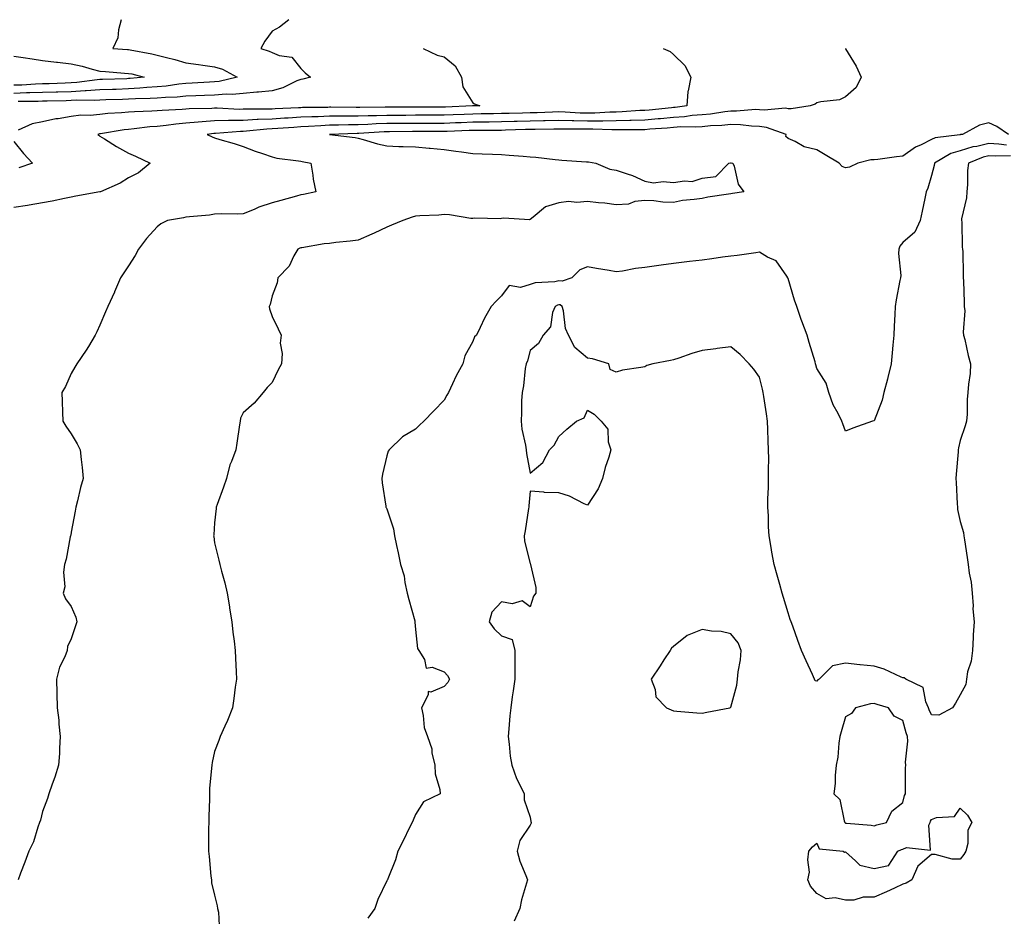
# Model space of a CAD drawing. Units: inches. Extents: x 1019288 to 1021283, y 7371818 to 7372382.
# Drawn here: x 1019610 to 1019953, y 7372069 to 7372382 of the extents above; entities that cross this region are included whole.
import ezdxf

# ---------------------------------------------------------------- set-up
doc = ezdxf.new("R2010")
doc.units = ezdxf.units.IN
doc.header["$MEASUREMENT"] = 0
doc.layers.add('Contour_10187371', color=7, linetype='Continuous', true_color=0x2a468d)

msp = doc.modelspace()

# ---------------------------------------------------------------- linework, layer by layer
at = {"layer": 'Contour_10187371'}
for points in [[(1019645.48, 7372381.92, 3256), (1019644.51, 7372378.38, 3256), (1019644.34, 7372375.63, 3256), (1019642.49, 7372371.92, 3256), (1019647.65, 7372371.52, 3256), (1019648.05, 7372371.49, 3256), (1019648.6, 7372371.37, 3256), (1019656.15, 7372370.02, 3256), (1019658.05, 7372369.6, 3256), (1019661.21, 7372368.75, 3256), (1019664.19, 7372368.07, 3256), (1019668.05, 7372366.92, 3256), (1019672.42, 7372366.29, 3256), (1019673.89, 7372366.08, 3256), (1019678.05, 7372365.49, 3256), (1019680.75, 7372364.62, 3256), (1019685.95, 7372361.92, 3256), (1019679.6, 7372360.36, 3256), (1019678.05, 7372360.24, 3256), (1019676.29, 7372360.16, 3256), (1019670.21, 7372359.76, 3256), (1019668.05, 7372359.67, 3256), (1019665.56, 7372359.43, 3256), (1019661.19, 7372358.77, 3256), (1019658.05, 7372358.5, 3256), (1019654.39, 7372358.26, 3256), (1019651.98, 7372358, 3256), (1019648.05, 7372357.76, 3256), (1019643.75, 7372357.62, 3256), (1019642.4, 7372357.58, 3256), (1019638.05, 7372357.44, 3256), (1019633.25, 7372357.12, 3256), (1019632.9, 7372357.07, 3256), (1019628.05, 7372356.79, 3256), (1019623.31, 7372356.65, 3256), (1019622.78, 7372356.64, 3256), (1019618.05, 7372356.51, 3256), (1019613.62, 7372356.35, 3256), (1019612.48, 7372356.35, 3256), (1019608.05, 7372356.2, 3256)], [(1019703.96, 7372381.92, 3257), (1019700.61, 7372379.36, 3257), (1019698.05, 7372377.96, 3257), (1019695.51, 7372374.46, 3257), (1019694.12, 7372371.92, 3257), (1019697.03, 7372370.9, 3257), (1019698.05, 7372370.51, 3257), (1019700.53, 7372369.44, 3257), (1019704.92, 7372368.79, 3257), (1019708.05, 7372364.86, 3257), (1019709.56, 7372363.43, 3257), (1019711.47, 7372361.92, 3257), (1019708.77, 7372361.19, 3257), (1019708.05, 7372361.09, 3257), (1019706.7, 7372360.58, 3257), (1019701.84, 7372358.13, 3257), (1019698.05, 7372357.14, 3257), (1019693.36, 7372356.61, 3257), (1019692.75, 7372356.61, 3257), (1019688.05, 7372356.19, 3257), (1019684.2, 7372355.77, 3257), (1019682.03, 7372355.91, 3257), (1019678.05, 7372355.59, 3257), (1019674.53, 7372355.44, 3257), (1019671.52, 7372355.38, 3257), (1019668.05, 7372355.24, 3257), (1019665.02, 7372354.94, 3257), (1019660.94, 7372354.81, 3257), (1019658.05, 7372354.56, 3257), (1019655.58, 7372354.4, 3257), (1019650.43, 7372354.3, 3257), (1019648.05, 7372354.16, 3257), (1019645.88, 7372354.09, 3257), (1019640.05, 7372353.92, 3257), (1019638.05, 7372353.86, 3257), (1019636.23, 7372353.74, 3257), (1019629.94, 7372353.82, 3257), (1019628.05, 7372353.71, 3257), (1019626.31, 7372353.66, 3257), (1019619.66, 7372353.53, 3257), (1019618.05, 7372353.49, 3257), (1019616.54, 7372353.43, 3257), (1019609.56, 7372353.43, 3257)], [(1019834.51, 7372371.92, 3259), (1019836.9, 7372370.77, 3259), (1019838.05, 7372369.76, 3259), (1019842.03, 7372365.9, 3259), (1019844.09, 7372361.92, 3259), (1019843.23, 7372357.1, 3259), (1019843.11, 7372356.86, 3259), (1019842.75, 7372351.92, 3259), (1019838.67, 7372351.3, 3259), (1019838.05, 7372351.26, 3259), (1019837.33, 7372351.2, 3259), (1019829.59, 7372350.38, 3259), (1019828.05, 7372350.25, 3259), (1019826.32, 7372350.19, 3259), (1019820.2, 7372349.77, 3259), (1019818.05, 7372349.7, 3259), (1019815.8, 7372349.67, 3259), (1019810.65, 7372349.32, 3259), (1019808.05, 7372349.29, 3259), (1019805.48, 7372349.35, 3259), (1019800.29, 7372349.68, 3259), (1019798.05, 7372349.74, 3259), (1019795.81, 7372349.69, 3259), (1019790.52, 7372349.45, 3259), (1019788.05, 7372349.39, 3259), (1019785.45, 7372349.32, 3259), (1019780.75, 7372349.23, 3259), (1019778.05, 7372349.16, 3259), (1019775.26, 7372349.12, 3259), (1019770.93, 7372349.04, 3259), (1019768.05, 7372349, 3259), (1019765.01, 7372348.88, 3259), (1019761.27, 7372348.7, 3259), (1019758.05, 7372348.57, 3259), (1019754.69, 7372348.56, 3259), (1019751.4, 7372348.57, 3259), (1019748.05, 7372348.57, 3259), (1019744.68, 7372348.55, 3259), (1019741.43, 7372348.54, 3259), (1019738.05, 7372348.53, 3259), (1019734.53, 7372348.41, 3259), (1019731.58, 7372348.4, 3259), (1019728.05, 7372348.27, 3259), (1019724.36, 7372348.23, 3259), (1019721.71, 7372348.25, 3259), (1019718.05, 7372348.22, 3259), (1019714.18, 7372348.05, 3259), (1019711.94, 7372348.03, 3259), (1019708.05, 7372347.86, 3259), (1019703.73, 7372347.6, 3259), (1019702.42, 7372347.55, 3259), (1019698.05, 7372347.27, 3259), (1019693.18, 7372347.05, 3259), (1019692.92, 7372347.05, 3259), (1019688.05, 7372346.8, 3259), (1019683.24, 7372346.74, 3259), (1019682.84, 7372346.71, 3259), (1019678.05, 7372346.63, 3259), (1019673.66, 7372346.31, 3259), (1019672.25, 7372346.12, 3259), (1019668.05, 7372345.77, 3259), (1019664.51, 7372345.47, 3259), (1019661.13, 7372345, 3259), (1019658.05, 7372344.71, 3259), (1019655.45, 7372344.51, 3259), (1019649.93, 7372343.81, 3259), (1019648.05, 7372343.65, 3259), (1019646.48, 7372343.49, 3259), (1019638.25, 7372342.11, 3259), (1019638.05, 7372342.09, 3259), (1019637.89, 7372342.08, 3259), (1019637.29, 7372341.92, 3259), (1019637.71, 7372341.58, 3259), (1019638.05, 7372341.29, 3259), (1019639.63, 7372340.33, 3259), (1019643.85, 7372337.72, 3259), (1019648.05, 7372335.41, 3259), (1019650.39, 7372334.27, 3259), (1019655.51, 7372331.92, 3259), (1019651.44, 7372328.53, 3259), (1019648.05, 7372326.76, 3259), (1019645.06, 7372324.91, 3259), (1019638.22, 7372321.92, 3259), (1019638.08, 7372321.89, 3259), (1019638.05, 7372321.88, 3259), (1019638, 7372321.87, 3259), (1019629.66, 7372320.31, 3259), (1019628.05, 7372319.96, 3259), (1019625.63, 7372319.5, 3259), (1019621.4, 7372318.57, 3259), (1019618.05, 7372317.98, 3259), (1019613.36, 7372317.23, 3259), (1019612.84, 7372317.14, 3259), (1019608.05, 7372316.4, 3259)], [(1019608.05, 7372369.19, 3255), (1019611.27, 7372368.69, 3255), (1019614.39, 7372368.25, 3255), (1019618.05, 7372367.67, 3255), (1019622.84, 7372367.12, 3255), (1019623.21, 7372367.07, 3255), (1019628.05, 7372366.54, 3255), (1019631.88, 7372365.75, 3255), (1019635.29, 7372364.69, 3255), (1019638.05, 7372364.01, 3255), (1019639.98, 7372363.85, 3255), (1019646.65, 7372363.31, 3255), (1019648.05, 7372363.2, 3255), (1019649.11, 7372362.98, 3255), (1019653.45, 7372361.92, 3255), (1019648.58, 7372361.39, 3255), (1019648.05, 7372361.36, 3255), (1019647.47, 7372361.34, 3255), (1019638.93, 7372361.04, 3255), (1019638.05, 7372361.02, 3255), (1019637.08, 7372360.95, 3255), (1019629.98, 7372359.99, 3255), (1019628.05, 7372359.87, 3255), (1019625.94, 7372359.81, 3255), (1019620.37, 7372359.6, 3255), (1019618.05, 7372359.53, 3255), (1019615.57, 7372359.44, 3255), (1019610.85, 7372359.12, 3255), (1019608.05, 7372359.02, 3255)], [(1019897.99, 7372371.92, 3260), (1019898.01, 7372371.88, 3260), (1019898.05, 7372371.81, 3260), (1019901.78, 7372365.65, 3260), (1019903.54, 7372361.92, 3260), (1019901.75, 7372358.22, 3260), (1019898.05, 7372355.04, 3260), (1019895.96, 7372354.01, 3260), (1019889.41, 7372353.28, 3260), (1019888.05, 7372352.88, 3260), (1019887.49, 7372352.47, 3260), (1019885.66, 7372351.92, 3260), (1019879.12, 7372350.85, 3260), (1019878.05, 7372350.88, 3260), (1019877.16, 7372351.03, 3260), (1019869.62, 7372350.35, 3260), (1019868.05, 7372350.52, 3260), (1019866.69, 7372350.56, 3260), (1019859.98, 7372349.99, 3260), (1019858.05, 7372350.04, 3260), (1019855.94, 7372349.81, 3260), (1019850.99, 7372348.98, 3260), (1019848.05, 7372348.7, 3260), (1019844.57, 7372348.44, 3260), (1019841.93, 7372348.04, 3260), (1019838.05, 7372347.8, 3260), (1019833.52, 7372347.39, 3260), (1019832.67, 7372347.3, 3260), (1019828.05, 7372346.89, 3260), (1019823.24, 7372346.73, 3260), (1019822.86, 7372346.73, 3260), (1019818.05, 7372346.59, 3260), (1019813.44, 7372346.53, 3260), (1019812.69, 7372346.56, 3260), (1019808.05, 7372346.5, 3260), (1019803.35, 7372346.62, 3260), (1019802.74, 7372346.61, 3260), (1019798.05, 7372346.74, 3260), (1019793.35, 7372346.62, 3260), (1019792.75, 7372346.61, 3260), (1019788.05, 7372346.5, 3260), (1019783.59, 7372346.39, 3260), (1019782.48, 7372346.35, 3260), (1019778.05, 7372346.24, 3260), (1019773.78, 7372346.19, 3260), (1019772.32, 7372346.18, 3260), (1019768.05, 7372346.13, 3260), (1019764, 7372345.97, 3260), (1019762.03, 7372345.91, 3260), (1019758.05, 7372345.75, 3260), (1019754.23, 7372345.74, 3260), (1019751.86, 7372345.73, 3260), (1019748.05, 7372345.72, 3260), (1019744.26, 7372345.71, 3260), (1019741.83, 7372345.7, 3260), (1019738.05, 7372345.69, 3260), (1019734.41, 7372345.56, 3260), (1019731.5, 7372345.37, 3260), (1019728.05, 7372345.24, 3260), (1019724.77, 7372345.2, 3260), (1019721.23, 7372345.1, 3260), (1019718.05, 7372345.07, 3260), (1019715.03, 7372344.94, 3260), (1019710.76, 7372344.62, 3260), (1019708.05, 7372344.5, 3260), (1019705.62, 7372344.36, 3260), (1019700.05, 7372343.92, 3260), (1019698.05, 7372343.8, 3260), (1019696.25, 7372343.71, 3260), (1019689.13, 7372343, 3260), (1019688.05, 7372342.95, 3260), (1019687.03, 7372342.93, 3260), (1019678.4, 7372342.27, 3260), (1019678.05, 7372342.26, 3260), (1019677.73, 7372342.24, 3260), (1019675.39, 7372341.92, 3260), (1019677.15, 7372341.02, 3260), (1019678.05, 7372340.68, 3260), (1019679.81, 7372340.16, 3260), (1019684.82, 7372338.68, 3260), (1019688.05, 7372337.73, 3260), (1019692.22, 7372336.09, 3260), (1019694.72, 7372335.25, 3260), (1019698.05, 7372334.05, 3260), (1019699.77, 7372333.64, 3260), (1019707.27, 7372332.7, 3260), (1019708.05, 7372332.55, 3260), (1019708.56, 7372332.43, 3260), (1019711.54, 7372331.92, 3260), (1019712.29, 7372327.69, 3260), (1019712.43, 7372326.31, 3260), (1019713.38, 7372321.92, 3260), (1019709.03, 7372320.94, 3260), (1019708.05, 7372320.82, 3260), (1019706.54, 7372320.41, 3260), (1019701.14, 7372318.83, 3260), (1019698.05, 7372318.04, 3260), (1019693.5, 7372316.47, 3260), (1019691.87, 7372315.74, 3260), (1019688.05, 7372314.19, 3260), (1019685.93, 7372314.04, 3260), (1019680.28, 7372314.15, 3260), (1019678.05, 7372314.02, 3260), (1019676.23, 7372313.74, 3260), (1019669.27, 7372313.14, 3260), (1019668.05, 7372312.98, 3260), (1019667.13, 7372312.84, 3260), (1019661.57, 7372311.92, 3260), (1019659.25, 7372310.72, 3260), (1019658.05, 7372309.66, 3260), (1019654.34, 7372305.63, 3260), (1019651.46, 7372301.92, 3260), (1019650.28, 7372299.7, 3260), (1019648.05, 7372296.1, 3260), (1019646.39, 7372293.58, 3260), (1019645.26, 7372291.92, 3260), (1019643.14, 7372287.01, 3260), (1019643.09, 7372286.88, 3260), (1019640.76, 7372281.92, 3260), (1019640, 7372279.96, 3260), (1019638.05, 7372275.37, 3260), (1019636.98, 7372273, 3260), (1019636.43, 7372271.92, 3260), (1019634.01, 7372267.87, 3260), (1019633.3, 7372266.66, 3260), (1019630.03, 7372261.92, 3260), (1019629.29, 7372260.68, 3260), (1019628.05, 7372258.46, 3260), (1019626.02, 7372253.95, 3260), (1019624.74, 7372251.92, 3260), (1019624.85, 7372248.72, 3260), (1019624.94, 7372245.02, 3260), (1019625.07, 7372241.92, 3260), (1019626.2, 7372240.08, 3260), (1019628.05, 7372237.41, 3260), (1019630.07, 7372233.94, 3260), (1019631.1, 7372231.92, 3260), (1019631.45, 7372228.52, 3260), (1019631.84, 7372225.71, 3260), (1019632.21, 7372221.92, 3260), (1019631.28, 7372218.69, 3260), (1019630.18, 7372214.05, 3260), (1019629.61, 7372211.92, 3260), (1019629.45, 7372210.52, 3260), (1019628.05, 7372203.19, 3260), (1019627.84, 7372202.14, 3260), (1019627.79, 7372201.92, 3260), (1019627.69, 7372201.56, 3260), (1019626.27, 7372193.7, 3260), (1019625.73, 7372191.92, 3260), (1019625.3, 7372189.16, 3260), (1019625.86, 7372184.11, 3260), (1019625.22, 7372181.92, 3260), (1019626.05, 7372179.92, 3260), (1019628.05, 7372177.2, 3260), (1019629.67, 7372173.54, 3260), (1019630, 7372171.92, 3260), (1019629.5, 7372170.47, 3260), (1019628.05, 7372165.92, 3260), (1019626.74, 7372163.23, 3260), (1019626.67, 7372161.92, 3260), (1019625.79, 7372159.67, 3260), (1019623.95, 7372156.02, 3260), (1019622.88, 7372151.92, 3260), (1019623.05, 7372146.92, 3260), (1019623.17, 7372141.92, 3260), (1019623.74, 7372137.61, 3260), (1019623.75, 7372136.21, 3260), (1019624.21, 7372131.92, 3260), (1019623.92, 7372127.79, 3260), (1019623.99, 7372125.98, 3260), (1019623.63, 7372121.92, 3260), (1019622.26, 7372117.71, 3260), (1019621.4, 7372115.27, 3260), (1019620.28, 7372111.92, 3260), (1019619.71, 7372110.26, 3260), (1019618.05, 7372105.69, 3260), (1019617.34, 7372102.64, 3260), (1019617.02, 7372101.92, 3260), (1019616.38, 7372100.25, 3260), (1019614.85, 7372095.12, 3260), (1019613.21, 7372091.92, 3260), (1019611.9, 7372088.07, 3260), (1019610.34, 7372084.22, 3260), (1019609.49, 7372081.92, 3260)], [(1019750.81, 7372371.92, 3258), (1019755.66, 7372369.53, 3258), (1019758.05, 7372368.94, 3258), (1019761.94, 7372365.81, 3258), (1019764.16, 7372361.92, 3258), (1019764.64, 7372358.51, 3258), (1019768.05, 7372352.93, 3258), (1019768.68, 7372352.56, 3258), (1019770.57, 7372351.92, 3258), (1019768.1, 7372351.87, 3258), (1019768.05, 7372351.87, 3258), (1019768, 7372351.87, 3258), (1019758.56, 7372351.41, 3258), (1019758.05, 7372351.39, 3258), (1019757.51, 7372351.39, 3258), (1019748.56, 7372351.41, 3258), (1019748.05, 7372351.41, 3258), (1019747.53, 7372351.41, 3258), (1019738.6, 7372351.37, 3258), (1019738.05, 7372351.37, 3258), (1019737.48, 7372351.35, 3258), (1019728.65, 7372351.32, 3258), (1019728.05, 7372351.3, 3258), (1019727.42, 7372351.29, 3258), (1019718.61, 7372351.37, 3258), (1019718.05, 7372351.36, 3258), (1019717.46, 7372351.34, 3258), (1019708.72, 7372351.25, 3258), (1019708.05, 7372351.22, 3258), (1019707.3, 7372351.17, 3258), (1019699.15, 7372350.82, 3258), (1019698.05, 7372350.75, 3258), (1019696.83, 7372350.7, 3258), (1019689.25, 7372350.72, 3258), (1019688.05, 7372350.66, 3258), (1019686.77, 7372350.64, 3258), (1019678.95, 7372351.02, 3258), (1019678.05, 7372351, 3258), (1019677.06, 7372350.93, 3258), (1019669.19, 7372350.78, 3258), (1019668.05, 7372350.69, 3258), (1019666.7, 7372350.57, 3258), (1019659.69, 7372350.28, 3258), (1019658.05, 7372350.13, 3258), (1019656.12, 7372349.99, 3258), (1019650.15, 7372349.82, 3258), (1019648.05, 7372349.65, 3258), (1019645.51, 7372349.39, 3258), (1019640.82, 7372349.15, 3258), (1019638.05, 7372348.83, 3258), (1019634.62, 7372348.49, 3258), (1019631.38, 7372348.59, 3258), (1019628.05, 7372348.15, 3258), (1019623.5, 7372347.36, 3258), (1019622.66, 7372347.31, 3258), (1019618.05, 7372346.27, 3258), (1019614.37, 7372345.6, 3258), (1019609.56, 7372343.43, 3258)], [(1019954.86, 7372341.92, 3261), (1019950.77, 7372344.64, 3261), (1019948.05, 7372345.97, 3261), (1019944.8, 7372345.17, 3261), (1019938.84, 7372341.92, 3261), (1019938.14, 7372341.83, 3261), (1019938.05, 7372341.8, 3261), (1019937.88, 7372341.75, 3261), (1019929.27, 7372340.7, 3261), (1019928.05, 7372340.14, 3261), (1019924.41, 7372338.28, 3261), (1019922.5, 7372337.46, 3261), (1019918.05, 7372334.27, 3261), (1019915.88, 7372334.09, 3261), (1019909.27, 7372333.14, 3261), (1019908.05, 7372333.03, 3261), (1019906.93, 7372333.04, 3261), (1019902.32, 7372331.92, 3261), (1019899.45, 7372330.52, 3261), (1019898.05, 7372330.21, 3261), (1019896.84, 7372330.71, 3261), (1019895.79, 7372331.92, 3261), (1019890.96, 7372334.83, 3261), (1019888.05, 7372336.49, 3261), (1019883.67, 7372337.55, 3261), (1019880.52, 7372339.45, 3261), (1019878.05, 7372340.53, 3261), (1019877.27, 7372341.14, 3261), (1019877.37, 7372341.92, 3261), (1019870.49, 7372344.36, 3261), (1019868.05, 7372344.62, 3261), (1019865.25, 7372344.72, 3261), (1019861.41, 7372345.28, 3261), (1019858.05, 7372345.37, 3261), (1019854.94, 7372345.03, 3261), (1019851.01, 7372344.88, 3261), (1019848.05, 7372344.59, 3261), (1019845.56, 7372344.41, 3261), (1019840.62, 7372344.49, 3261), (1019838.05, 7372344.33, 3261), (1019835.84, 7372344.13, 3261), (1019829.83, 7372343.69, 3261), (1019828.05, 7372343.54, 3261), (1019826.49, 7372343.49, 3261), (1019819.65, 7372343.52, 3261), (1019818.05, 7372343.47, 3261), (1019816.52, 7372343.45, 3261), (1019809.88, 7372343.74, 3261), (1019808.05, 7372343.72, 3261), (1019806.2, 7372343.77, 3261), (1019799.81, 7372343.68, 3261), (1019798.05, 7372343.73, 3261), (1019796.28, 7372343.68, 3261), (1019789.79, 7372343.65, 3261), (1019788.05, 7372343.61, 3261), (1019786.4, 7372343.57, 3261), (1019779.5, 7372343.36, 3261), (1019778.05, 7372343.32, 3261), (1019776.66, 7372343.31, 3261), (1019769.41, 7372343.28, 3261), (1019768.05, 7372343.27, 3261), (1019766.76, 7372343.21, 3261), (1019759.1, 7372342.97, 3261), (1019758.05, 7372342.93, 3261), (1019757.04, 7372342.93, 3261), (1019749.02, 7372342.88, 3261), (1019748.05, 7372342.88, 3261), (1019747.09, 7372342.88, 3261), (1019738.98, 7372342.85, 3261), (1019738.05, 7372342.85, 3261), (1019737.15, 7372342.81, 3261), (1019728.35, 7372342.22, 3261), (1019728.05, 7372342.21, 3261), (1019727.77, 7372342.21, 3261), (1019718.05, 7372341.92, 3261), (1019727.01, 7372340.87, 3261), (1019728.05, 7372340.62, 3261), (1019729.82, 7372340.15, 3261), (1019734.8, 7372338.67, 3261), (1019738.05, 7372337.89, 3261), (1019742.24, 7372337.74, 3261), (1019743.84, 7372337.71, 3261), (1019748.05, 7372337.55, 3261), (1019752.83, 7372337.15, 3261), (1019753.26, 7372337.14, 3261), (1019758.05, 7372336.68, 3261), (1019762.21, 7372336.08, 3261), (1019764.13, 7372335.83, 3261), (1019768.05, 7372335.28, 3261), (1019771.31, 7372335.18, 3261), (1019774.95, 7372335.02, 3261), (1019778.05, 7372334.92, 3261), (1019780.76, 7372334.62, 3261), (1019785.67, 7372334.3, 3261), (1019788.05, 7372334.06, 3261), (1019790.05, 7372333.93, 3261), (1019796.85, 7372333.12, 3261), (1019798.05, 7372333.03, 3261), (1019799.09, 7372332.96, 3261), (1019807.67, 7372332.3, 3261), (1019808.05, 7372332.28, 3261), (1019808.42, 7372332.29, 3261), (1019810.93, 7372331.92, 3261), (1019815.85, 7372329.72, 3261), (1019818.05, 7372329.42, 3261), (1019821.88, 7372328.09, 3261), (1019823.74, 7372327.62, 3261), (1019828.05, 7372325.6, 3261), (1019831.11, 7372324.98, 3261), (1019834.47, 7372325.51, 3261), (1019838.05, 7372325.11, 3261), (1019841.87, 7372325.74, 3261), (1019844.51, 7372325.45, 3261), (1019848.05, 7372326.61, 3261), (1019852.77, 7372327.21, 3261), (1019857.31, 7372331.92, 3261), (1019857.95, 7372332.01, 3261), (1019858.05, 7372332.02, 3261), (1019858.16, 7372332.03, 3261), (1019858.73, 7372331.92, 3261), (1019859.2, 7372330.77, 3261), (1019860.64, 7372324.51, 3261), (1019862.53, 7372321.92, 3261), (1019858.65, 7372321.32, 3261), (1019858.05, 7372321.22, 3261), (1019857.2, 7372321.07, 3261), (1019849.99, 7372319.98, 3261), (1019848.05, 7372319.59, 3261), (1019845.28, 7372319.15, 3261), (1019841.18, 7372318.79, 3261), (1019838.05, 7372318.19, 3261), (1019834.37, 7372318.24, 3261), (1019831.22, 7372318.75, 3261), (1019828.05, 7372318.81, 3261), (1019824.59, 7372318.46, 3261), (1019822.35, 7372317.62, 3261), (1019818.05, 7372317.39, 3261), (1019814.09, 7372317.96, 3261), (1019811.91, 7372318.06, 3261), (1019808.05, 7372318.53, 3261), (1019804.34, 7372318.2, 3261), (1019801.5, 7372318.47, 3261), (1019798.05, 7372318.02, 3261), (1019793.37, 7372316.6, 3261), (1019789.13, 7372313.01, 3261), (1019788.05, 7372312.21, 3261), (1019787.84, 7372312.13, 3261), (1019778.86, 7372312.74, 3261), (1019778.05, 7372312.58, 3261), (1019777.56, 7372312.41, 3261), (1019768.78, 7372312.65, 3261), (1019768.05, 7372312.51, 3261), (1019767.42, 7372312.55, 3261), (1019759.98, 7372313.86, 3261), (1019758.05, 7372313.95, 3261), (1019756.2, 7372313.76, 3261), (1019749.61, 7372313.48, 3261), (1019748.05, 7372313.34, 3261), (1019746.95, 7372313.03, 3261), (1019743.69, 7372311.92, 3261), (1019739.73, 7372310.24, 3261), (1019738.05, 7372309.56, 3261), (1019733.63, 7372307.49, 3261), (1019732.84, 7372307.12, 3261), (1019728.05, 7372304.99, 3261), (1019725.32, 7372304.66, 3261), (1019720.27, 7372304.14, 3261), (1019718.05, 7372303.88, 3261), (1019716.28, 7372303.69, 3261), (1019708.5, 7372302.37, 3261), (1019708.05, 7372302.32, 3261), (1019707.76, 7372302.21, 3261), (1019707.03, 7372301.92, 3261), (1019705.64, 7372299.51, 3261), (1019703.99, 7372295.99, 3261), (1019700.07, 7372291.92, 3261), (1019699.81, 7372290.17, 3261), (1019698.05, 7372285.59, 3261), (1019697.37, 7372282.6, 3261), (1019697.1, 7372281.92, 3261), (1019697.2, 7372281.07, 3261), (1019698.05, 7372278.37, 3261), (1019700.17, 7372274.04, 3261), (1019701.22, 7372271.92, 3261), (1019700.9, 7372269.07, 3261), (1019701.59, 7372265.45, 3261), (1019701.35, 7372261.92, 3261), (1019700.16, 7372259.81, 3261), (1019698.05, 7372255.3, 3261), (1019696.34, 7372253.63, 3261), (1019694.98, 7372251.92, 3261), (1019691.78, 7372248.19, 3261), (1019688.05, 7372244.79, 3261), (1019687.07, 7372242.89, 3261), (1019686.89, 7372241.92, 3261), (1019686.67, 7372240.54, 3261), (1019685.79, 7372234.17, 3261), (1019685.43, 7372231.92, 3261), (1019683.97, 7372227.83, 3261), (1019683.37, 7372226.6, 3261), (1019682.22, 7372221.92, 3261), (1019681.13, 7372218.85, 3261), (1019678.92, 7372212.79, 3261), (1019678.61, 7372211.92, 3261), (1019678.62, 7372211.35, 3261), (1019678.05, 7372206.35, 3261), (1019677.72, 7372202.25, 3261), (1019677.69, 7372201.92, 3261), (1019677.71, 7372201.58, 3261), (1019678.05, 7372199.38, 3261), (1019679.46, 7372193.33, 3261), (1019679.82, 7372191.92, 3261), (1019680.42, 7372189.54, 3261), (1019681.56, 7372185.42, 3261), (1019682.41, 7372181.92, 3261), (1019683.21, 7372177.08, 3261), (1019683.27, 7372176.69, 3261), (1019684.07, 7372171.92, 3261), (1019684.44, 7372168.3, 3261), (1019684.88, 7372165.09, 3261), (1019685.21, 7372161.92, 3261), (1019685.29, 7372159.15, 3261), (1019685.55, 7372154.42, 3261), (1019685.61, 7372151.92, 3261), (1019685.19, 7372149.06, 3261), (1019684.79, 7372145.18, 3261), (1019684.24, 7372141.92, 3261), (1019682.55, 7372137.42, 3261), (1019681.6, 7372135.47, 3261), (1019680.02, 7372131.92, 3261), (1019679.5, 7372130.47, 3261), (1019678.05, 7372126.65, 3261), (1019677.14, 7372122.82, 3261), (1019677.01, 7372121.92, 3261), (1019676.98, 7372120.84, 3261), (1019676.29, 7372113.68, 3261), (1019676.25, 7372111.92, 3261), (1019676.23, 7372110.1, 3261), (1019676.01, 7372103.96, 3261), (1019675.98, 7372101.92, 3261), (1019675.91, 7372099.78, 3261), (1019675.95, 7372094.02, 3261), (1019675.88, 7372091.92, 3261), (1019676.09, 7372089.95, 3261), (1019676.77, 7372083.2, 3261), (1019676.9, 7372081.92, 3261), (1019677, 7372080.87, 3261), (1019678.05, 7372076.47, 3261), (1019678.88, 7372072.75, 3261), (1019679.07, 7372071.92, 3261), (1019679.37, 7372070.6, 3261), (1019679.79, 7372063.66, 3261)], [(1019608.05, 7372339.43, 3258), (1019611.38, 7372335.26, 3258), (1019614.53, 7372331.92, 3258), (1019609.78, 7372330.19, 3258)], [(1019954.22, 7372338.09, 3262), (1019951.5, 7372338.48, 3262), (1019948.05, 7372338.71, 3262), (1019943.86, 7372337.73, 3262), (1019942.43, 7372337.54, 3262), (1019938.05, 7372336.18, 3262), (1019934.73, 7372335.24, 3262), (1019929.03, 7372331.92, 3262), (1019928.92, 7372331.05, 3262), (1019928.05, 7372327.51, 3262), (1019926.8, 7372323.17, 3262), (1019926.2, 7372321.92, 3262), (1019925.71, 7372319.58, 3262), (1019924.83, 7372315.14, 3262), (1019924.1, 7372311.92, 3262), (1019922.21, 7372307.76, 3262), (1019918.05, 7372304.2, 3262), (1019917, 7372302.97, 3262), (1019916.58, 7372301.92, 3262), (1019916.51, 7372300.38, 3262), (1019917.29, 7372292.68, 3262), (1019917.24, 7372291.92, 3262), (1019917.04, 7372290.92, 3262), (1019915.76, 7372284.2, 3262), (1019915.33, 7372281.92, 3262), (1019915.2, 7372279.07, 3262), (1019915.02, 7372274.95, 3262), (1019914.89, 7372271.92, 3262), (1019914.56, 7372268.43, 3262), (1019914.26, 7372265.71, 3262), (1019913.91, 7372261.92, 3262), (1019912.84, 7372257.12, 3262), (1019912.65, 7372256.52, 3262), (1019911.42, 7372251.92, 3262), (1019910.83, 7372249.14, 3262), (1019908.05, 7372242.02, 3262), (1019907.95, 7372242.01, 3262), (1019907.45, 7372241.92, 3262), (1019900.55, 7372239.42, 3262), (1019898.05, 7372238.43, 3262), (1019897.11, 7372240.99, 3262), (1019896.73, 7372241.92, 3262), (1019895.47, 7372244.5, 3262), (1019893.69, 7372247.57, 3262), (1019892.23, 7372251.92, 3262), (1019891.26, 7372255.14, 3262), (1019888.05, 7372260.19, 3262), (1019887.68, 7372261.55, 3262), (1019887.6, 7372261.92, 3262), (1019887.41, 7372262.56, 3262), (1019885.4, 7372269.27, 3262), (1019884.64, 7372271.92, 3262), (1019882.83, 7372276.7, 3262), (1019882.61, 7372277.36, 3262), (1019881.01, 7372281.92, 3262), (1019880.25, 7372284.12, 3262), (1019878.05, 7372291.62, 3262), (1019877.98, 7372291.85, 3262), (1019877.94, 7372291.92, 3262), (1019877.56, 7372292.41, 3262), (1019873.91, 7372297.78, 3262), (1019870.87, 7372299.1, 3262), (1019868.05, 7372300.8, 3262), (1019866.77, 7372300.64, 3262), (1019860.28, 7372299.69, 3262), (1019858.05, 7372299.43, 3262), (1019855.17, 7372299.04, 3262), (1019851.47, 7372298.5, 3262), (1019848.05, 7372298.04, 3262), (1019843.64, 7372297.51, 3262), (1019838.05, 7372296.83, 3262), (1019833.72, 7372296.25, 3262), (1019832.16, 7372296.04, 3262), (1019828.05, 7372295.49, 3262), (1019824.8, 7372295.17, 3262), (1019820.33, 7372294.19, 3262), (1019818.05, 7372293.91, 3262), (1019815.57, 7372294.4, 3262), (1019811.21, 7372295.08, 3262), (1019808.05, 7372295.76, 3262), (1019805.34, 7372294.63, 3262), (1019802.56, 7372291.92, 3262), (1019799.26, 7372290.71, 3262), (1019798.05, 7372290.85, 3262), (1019796.66, 7372290.53, 3262), (1019789.81, 7372290.16, 3262), (1019788.05, 7372289.52, 3262), (1019784.67, 7372288.54, 3262), (1019780.75, 7372289.22, 3262), (1019778.05, 7372285.57, 3262), (1019776.24, 7372283.73, 3262), (1019774.52, 7372281.92, 3262), (1019772.2, 7372277.77, 3262), (1019770.66, 7372274.53, 3262), (1019769.35, 7372271.92, 3262), (1019768.66, 7372271.32, 3262), (1019768.05, 7372269.61, 3262), (1019765.27, 7372264.7, 3262), (1019764.57, 7372261.92, 3262), (1019762.24, 7372257.73, 3262), (1019761, 7372254.87, 3262), (1019759.59, 7372251.92, 3262), (1019759.06, 7372250.92, 3262), (1019758.05, 7372249.2, 3262), (1019754.53, 7372245.43, 3262), (1019750.97, 7372241.92, 3262), (1019749.48, 7372240.5, 3262), (1019748.05, 7372239.07, 3262), (1019743.6, 7372236.37, 3262), (1019738.91, 7372231.92, 3262), (1019738.58, 7372231.39, 3262), (1019738.05, 7372229.73, 3262), (1019736.56, 7372223.42, 3262), (1019736.32, 7372221.92, 3262), (1019736.52, 7372220.39, 3262), (1019737.76, 7372212.21, 3262), (1019737.8, 7372211.92, 3262), (1019737.85, 7372211.72, 3262), (1019738.05, 7372211.32, 3262), (1019740.44, 7372204.31, 3262), (1019740.78, 7372201.92, 3262), (1019741.51, 7372198.46, 3262), (1019742.02, 7372195.89, 3262), (1019742.88, 7372191.92, 3262), (1019744.08, 7372187.95, 3262), (1019744.35, 7372185.62, 3262), (1019745.18, 7372181.92, 3262), (1019745.76, 7372179.63, 3262), (1019747.81, 7372172.16, 3262), (1019747.87, 7372171.92, 3262), (1019747.86, 7372171.74, 3262), (1019748.05, 7372169.15, 3262), (1019748.73, 7372162.61, 3262), (1019749.22, 7372161.92, 3262), (1019751.25, 7372158.72, 3262), (1019751.82, 7372155.68, 3262), (1019753.95, 7372156.02, 3262), (1019758.05, 7372154.45, 3262), (1019759.24, 7372153.11, 3262), (1019759.92, 7372151.92, 3262), (1019759.32, 7372150.65, 3262), (1019758.05, 7372149.28, 3262), (1019753.47, 7372147.34, 3262), (1019752.45, 7372147.52, 3262), (1019752.51, 7372146.38, 3262), (1019750.17, 7372141.92, 3262), (1019750.81, 7372139.15, 3262), (1019751.13, 7372135, 3262), (1019752.24, 7372131.92, 3262), (1019753.73, 7372127.61, 3262), (1019753.83, 7372126.14, 3262), (1019754.81, 7372121.92, 3262), (1019754.97, 7372118.84, 3262), (1019756.56, 7372113.41, 3262), (1019756.68, 7372111.92, 3262), (1019750.93, 7372109.04, 3262), (1019748.05, 7372104.7, 3262), (1019747.27, 7372102.7, 3262), (1019746.92, 7372101.92, 3262), (1019745.82, 7372099.69, 3262), (1019744.02, 7372095.95, 3262), (1019741.96, 7372091.92, 3262), (1019741.17, 7372088.79, 3262), (1019738.4, 7372082.27, 3262), (1019738.28, 7372081.92, 3262), (1019738.21, 7372081.76, 3262), (1019738.05, 7372081.51, 3262), (1019735.01, 7372074.96, 3262), (1019733.85, 7372071.92, 3262), (1019731.45, 7372068.52, 3262)], [(1019955.6, 7372334.38, 3263), (1019950.41, 7372334.29, 3263), (1019948.05, 7372334.45, 3263), (1019946.01, 7372333.97, 3263), (1019940.94, 7372331.92, 3263), (1019940.61, 7372329.36, 3263), (1019940.55, 7372324.42, 3263), (1019940.3, 7372321.92, 3263), (1019940.22, 7372319.76, 3263), (1019938.54, 7372312.41, 3263), (1019938.52, 7372311.92, 3263), (1019938.61, 7372311.37, 3263), (1019938.73, 7372302.6, 3263), (1019938.88, 7372301.92, 3263), (1019938.94, 7372301.04, 3263), (1019939.07, 7372292.93, 3263), (1019939.12, 7372291.92, 3263), (1019939.19, 7372290.78, 3263), (1019939.38, 7372283.24, 3263), (1019939.47, 7372281.92, 3263), (1019939.6, 7372280.36, 3263), (1019939.09, 7372272.96, 3263), (1019939.22, 7372271.92, 3263), (1019939.63, 7372270.34, 3263), (1019940.84, 7372264.72, 3263), (1019941.65, 7372261.92, 3263), (1019941.49, 7372258.49, 3263), (1019940.89, 7372254.76, 3263), (1019940.72, 7372251.92, 3263), (1019940.5, 7372249.47, 3263), (1019940.43, 7372244.3, 3263), (1019940.26, 7372241.92, 3263), (1019939.78, 7372240.19, 3263), (1019938.05, 7372235.07, 3263), (1019937.4, 7372232.57, 3263), (1019937.34, 7372231.92, 3263), (1019937.29, 7372231.16, 3263), (1019936.62, 7372223.35, 3263), (1019936.53, 7372221.92, 3263), (1019936.64, 7372220.52, 3263), (1019936.96, 7372213.01, 3263), (1019937.04, 7372211.92, 3263), (1019937.15, 7372211.02, 3263), (1019938.05, 7372206.9, 3263), (1019939.13, 7372203, 3263), (1019939.31, 7372201.92, 3263), (1019939.5, 7372200.48, 3263), (1019940.48, 7372194.35, 3263), (1019940.76, 7372191.92, 3263), (1019941.14, 7372188.84, 3263), (1019941.86, 7372185.73, 3263), (1019942.2, 7372181.92, 3263), (1019942.52, 7372177.45, 3263), (1019942.49, 7372176.36, 3263), (1019942.87, 7372171.92, 3263), (1019942.59, 7372167.38, 3263), (1019942.54, 7372166.41, 3263), (1019942.27, 7372161.92, 3263), (1019941.88, 7372158.09, 3263), (1019940.59, 7372154.46, 3263), (1019940.18, 7372151.92, 3263), (1019939.98, 7372149.99, 3263), (1019938.05, 7372146.36, 3263), (1019936.42, 7372143.55, 3263), (1019935.3, 7372141.92, 3263), (1019930.62, 7372139.35, 3263), (1019928.05, 7372139.44, 3263), (1019927.27, 7372141.14, 3263), (1019927.01, 7372141.92, 3263), (1019926.02, 7372143.95, 3263), (1019925.14, 7372149.01, 3263), (1019919.12, 7372151.92, 3263), (1019918.44, 7372152.31, 3263), (1019918.05, 7372152.29, 3263), (1019917.43, 7372152.54, 3263), (1019911.47, 7372155.33, 3263), (1019908.05, 7372156.4, 3263), (1019903.11, 7372156.86, 3263), (1019902.99, 7372156.86, 3263), (1019898.05, 7372157.49, 3263), (1019893.49, 7372156.48, 3263), (1019888.81, 7372151.92, 3263), (1019888.39, 7372151.58, 3263), (1019888.05, 7372151.13, 3263), (1019887.43, 7372151.3, 3263), (1019887.19, 7372151.92, 3263), (1019886.5, 7372153.47, 3263), (1019884.37, 7372158.24, 3263), (1019882.73, 7372161.92, 3263), (1019881.45, 7372165.32, 3263), (1019879.63, 7372170.34, 3263), (1019879.05, 7372171.92, 3263), (1019878.8, 7372172.67, 3263), (1019878.05, 7372175.05, 3263), (1019876.43, 7372180.3, 3263), (1019875.92, 7372181.92, 3263), (1019875.13, 7372184.84, 3263), (1019874.25, 7372188.12, 3263), (1019873.19, 7372191.92, 3263), (1019872.34, 7372196.21, 3263), (1019872.13, 7372197.84, 3263), (1019871.42, 7372201.92, 3263), (1019871.17, 7372205.05, 3263), (1019871.14, 7372208.83, 3263), (1019870.93, 7372211.92, 3263), (1019870.93, 7372214.8, 3263), (1019871.19, 7372218.77, 3263), (1019871.19, 7372221.92, 3263), (1019871.17, 7372225.05, 3263), (1019871.26, 7372228.71, 3263), (1019871.24, 7372231.92, 3263), (1019871.08, 7372234.95, 3263), (1019870.96, 7372239.01, 3263), (1019870.81, 7372241.92, 3263), (1019870.5, 7372244.38, 3263), (1019869.55, 7372250.42, 3263), (1019869.35, 7372251.92, 3263), (1019869.13, 7372253.01, 3263), (1019868.05, 7372257.23, 3263), (1019866.1, 7372259.96, 3263), (1019864.47, 7372261.92, 3263), (1019861.25, 7372265.12, 3263), (1019858.05, 7372267.77, 3263), (1019853.29, 7372267.16, 3263), (1019852.87, 7372267.1, 3263), (1019848.05, 7372266.49, 3263), (1019844.49, 7372265.48, 3263), (1019839.97, 7372263.85, 3263), (1019838.05, 7372263.23, 3263), (1019836.96, 7372263.01, 3263), (1019830.82, 7372261.92, 3263), (1019828.72, 7372261.25, 3263), (1019828.05, 7372260.87, 3263), (1019826.68, 7372260.55, 3263), (1019820.27, 7372259.7, 3263), (1019818.05, 7372259, 3263), (1019816, 7372259.86, 3263), (1019815.45, 7372261.92, 3263), (1019809.76, 7372263.63, 3263), (1019808.05, 7372263.8, 3263), (1019803.65, 7372267.51, 3263), (1019801.45, 7372271.92, 3263), (1019800.34, 7372274.21, 3263), (1019799.67, 7372280.3, 3263), (1019799.2, 7372281.92, 3263), (1019798.54, 7372282.41, 3263), (1019798.05, 7372282.47, 3263), (1019797.6, 7372282.36, 3263), (1019796.74, 7372281.92, 3263), (1019795.91, 7372279.78, 3263), (1019795.22, 7372274.76, 3263), (1019792.63, 7372271.92, 3263), (1019790.98, 7372268.99, 3263), (1019788.05, 7372266.49, 3263), (1019787.09, 7372262.88, 3263), (1019786.69, 7372261.92, 3263), (1019786.38, 7372260.25, 3263), (1019785.78, 7372254.19, 3263), (1019785.26, 7372251.92, 3263), (1019785.11, 7372248.98, 3263), (1019785.11, 7372244.86, 3263), (1019784.95, 7372241.92, 3263), (1019785.19, 7372239.06, 3263), (1019786.5, 7372233.47, 3263), (1019786.67, 7372231.92, 3263), (1019786.77, 7372230.64, 3263), (1019788.05, 7372223.76, 3263), (1019792.5, 7372227.47, 3263), (1019794.79, 7372231.92, 3263), (1019796.44, 7372233.53, 3263), (1019798.05, 7372236.54, 3263), (1019800.9, 7372239.07, 3263), (1019804.22, 7372241.92, 3263), (1019806.95, 7372243.02, 3263), (1019808.05, 7372245.7, 3263), (1019810.42, 7372244.29, 3263), (1019812.86, 7372241.92, 3263), (1019815.16, 7372239.03, 3263), (1019815.33, 7372234.64, 3263), (1019816.2, 7372231.92, 3263), (1019815.49, 7372229.36, 3263), (1019814.24, 7372225.73, 3263), (1019813.31, 7372221.92, 3263), (1019811.73, 7372218.24, 3263), (1019808.05, 7372212.55, 3263), (1019806.92, 7372213.05, 3263), (1019801.81, 7372215.68, 3263), (1019798.05, 7372216.89, 3263), (1019793.12, 7372216.99, 3263), (1019792.83, 7372217.15, 3263), (1019788.05, 7372217.4, 3263), (1019787.63, 7372212.34, 3263), (1019787.61, 7372211.92, 3263), (1019787.51, 7372211.38, 3263), (1019786.33, 7372203.64, 3263), (1019785.98, 7372201.92, 3263), (1019786.14, 7372200.01, 3263), (1019788.05, 7372192.18, 3263), (1019788.14, 7372192.01, 3263), (1019788.15, 7372191.92, 3263), (1019788.16, 7372191.82, 3263), (1019790.02, 7372183.89, 3263), (1019790.03, 7372181.92, 3263), (1019789.19, 7372180.78, 3263), (1019788.05, 7372177.13, 3263), (1019785.32, 7372179.18, 3263), (1019781.82, 7372178.15, 3263), (1019778.05, 7372178.86, 3263), (1019774.68, 7372175.29, 3263), (1019773.72, 7372171.92, 3263), (1019775.57, 7372169.44, 3263), (1019778.05, 7372167.04, 3263), (1019781.84, 7372165.71, 3263), (1019782.71, 7372161.92, 3263), (1019782.74, 7372157.23, 3263), (1019782.73, 7372156.6, 3263), (1019782.76, 7372151.92, 3263), (1019782.14, 7372147.83, 3263), (1019781.84, 7372145.71, 3263), (1019781.28, 7372141.92, 3263), (1019780.94, 7372139.03, 3263), (1019780.66, 7372134.53, 3263), (1019780.38, 7372131.92, 3263), (1019780.79, 7372129.17, 3263), (1019781.09, 7372124.96, 3263), (1019781.63, 7372121.92, 3263), (1019783.3, 7372117.18, 3263), (1019783.99, 7372115.98, 3263), (1019785.97, 7372111.92, 3263), (1019785.95, 7372109.82, 3263), (1019788.05, 7372103.74, 3263), (1019788.34, 7372102.22, 3263), (1019788.43, 7372101.92, 3263), (1019788.38, 7372101.59, 3263), (1019788.05, 7372100.94, 3263), (1019784.43, 7372095.55, 3263), (1019783.51, 7372091.92, 3263), (1019784.47, 7372088.34, 3263), (1019786.59, 7372083.37, 3263), (1019787.1, 7372081.92, 3263), (1019786.81, 7372080.68, 3263), (1019785.1, 7372074.87, 3263), (1019784.52, 7372071.92, 3263), (1019782.48, 7372067.49, 3263)]]:
    msp.add_polyline3d(points, dxfattribs=at)
for points in [[(1019848.05, 7372139.97, 3264), (1019849.65, 7372140.31, 3264), (1019857.7, 7372141.92, 3264), (1019857.98, 7372141.99, 3264), (1019858.05, 7372142.09, 3264), (1019860.18, 7372149.79, 3264), (1019860.39, 7372151.92, 3264), (1019860.61, 7372154.48, 3264), (1019861.41, 7372158.56, 3264), (1019861.63, 7372161.92, 3264), (1019860.63, 7372164.5, 3264), (1019858.05, 7372167.69, 3264), (1019854.63, 7372168.51, 3264), (1019851.3, 7372168.67, 3264), (1019848.05, 7372169.24, 3264), (1019843.41, 7372167.29, 3264), (1019842.83, 7372167.14, 3264), (1019838.05, 7372163.3, 3264), (1019837.31, 7372162.66, 3264), (1019836.9, 7372161.92, 3264), (1019834.72, 7372158.59, 3264), (1019833.4, 7372156.57, 3264), (1019830.31, 7372151.92, 3264), (1019831.65, 7372148.32, 3264), (1019831.89, 7372145.76, 3264), (1019835.65, 7372141.92, 3264), (1019837.3, 7372141.17, 3264), (1019838.05, 7372140.83, 3264), (1019839.23, 7372140.74, 3264), (1019846.24, 7372140.11, 3264)], [(1019908.05, 7372100.66, 3264), (1019908.97, 7372101.01, 3264), (1019912.31, 7372101.92, 3264), (1019914.16, 7372105.81, 3264), (1019918.05, 7372108.81, 3264), (1019918.67, 7372111.3, 3264), (1019918.96, 7372111.92, 3264), (1019919, 7372112.86, 3264), (1019919.01, 7372120.96, 3264), (1019919.05, 7372121.92, 3264), (1019919.01, 7372122.88, 3264), (1019919.75, 7372130.22, 3264), (1019919.7, 7372131.92, 3264), (1019919.23, 7372133.1, 3264), (1019918.05, 7372137.45, 3264), (1019915.06, 7372138.93, 3264), (1019913.03, 7372141.92, 3264), (1019909.12, 7372143, 3264), (1019908.05, 7372143.43, 3264), (1019906.73, 7372143.24, 3264), (1019901.55, 7372141.92, 3264), (1019900.1, 7372139.87, 3264), (1019898.05, 7372138.74, 3264), (1019896.51, 7372133.47, 3264), (1019896.12, 7372131.92, 3264), (1019895.7, 7372129.57, 3264), (1019895.35, 7372124.62, 3264), (1019894.73, 7372121.92, 3264), (1019894.38, 7372118.25, 3264), (1019894.47, 7372115.5, 3264), (1019894.02, 7372111.92, 3264), (1019896.06, 7372109.93, 3264), (1019897.52, 7372102.44, 3264), (1019897.75, 7372101.92, 3264), (1019897.87, 7372101.74, 3264), (1019898.05, 7372101.66, 3264), (1019898.37, 7372101.6, 3264), (1019907.02, 7372100.9, 3264)], [(1019918.05, 7372080.37, 3263), (1019915.13, 7372079, 3263), (1019912.34, 7372077.63, 3263), (1019908.05, 7372075.79, 3263), (1019904.19, 7372075.77, 3263), (1019900.93, 7372074.8, 3263), (1019898.05, 7372074.78, 3263), (1019894.39, 7372075.58, 3263), (1019891.34, 7372075.21, 3263), (1019888.05, 7372077.07, 3263), (1019885.78, 7372079.66, 3263), (1019884.94, 7372081.92, 3263), (1019885.43, 7372084.54, 3263), (1019884.92, 7372088.79, 3263), (1019885.25, 7372091.92, 3263), (1019886.57, 7372093.4, 3263), (1019888.05, 7372094.71, 3263), (1019888.81, 7372092.68, 3263), (1019897.24, 7372091.92, 3263), (1019897.65, 7372091.52, 3263), (1019898.05, 7372091.58, 3263), (1019901.51, 7372088.46, 3263), (1019903.08, 7372086.95, 3263), (1019908.05, 7372085.81, 3263), (1019913.03, 7372086.9, 3263), (1019913.13, 7372086.84, 3263), (1019913.11, 7372086.98, 3263), (1019916.33, 7372091.92, 3263), (1019917.54, 7372092.43, 3263), (1019918.05, 7372092.6, 3263), (1019919.32, 7372093.19, 3263), (1019927.7, 7372092.27, 3263), (1019927.06, 7372100.94, 3263), (1019927.55, 7372101.92, 3263), (1019927.68, 7372102.29, 3263), (1019928.05, 7372102.96, 3263), (1019929.77, 7372103.64, 3263), (1019936.04, 7372103.93, 3263), (1019938.05, 7372106.91, 3263), (1019940.54, 7372104.42, 3263), (1019942.1, 7372101.92, 3263), (1019940.73, 7372099.24, 3263), (1019940.71, 7372094.57, 3263), (1019940.03, 7372091.92, 3263), (1019939.33, 7372090.65, 3263), (1019938.05, 7372089.09, 3263), (1019935.21, 7372089.08, 3263), (1019929.27, 7372090.7, 3263), (1019928.05, 7372090.7, 3263), (1019923.3, 7372086.67, 3263), (1019921.15, 7372081.92, 3263), (1019919.22, 7372080.75, 3263)]]:
    msp.add_polyline3d(points, close=True, dxfattribs=at)

doc.saveas('drawing.dxf')
